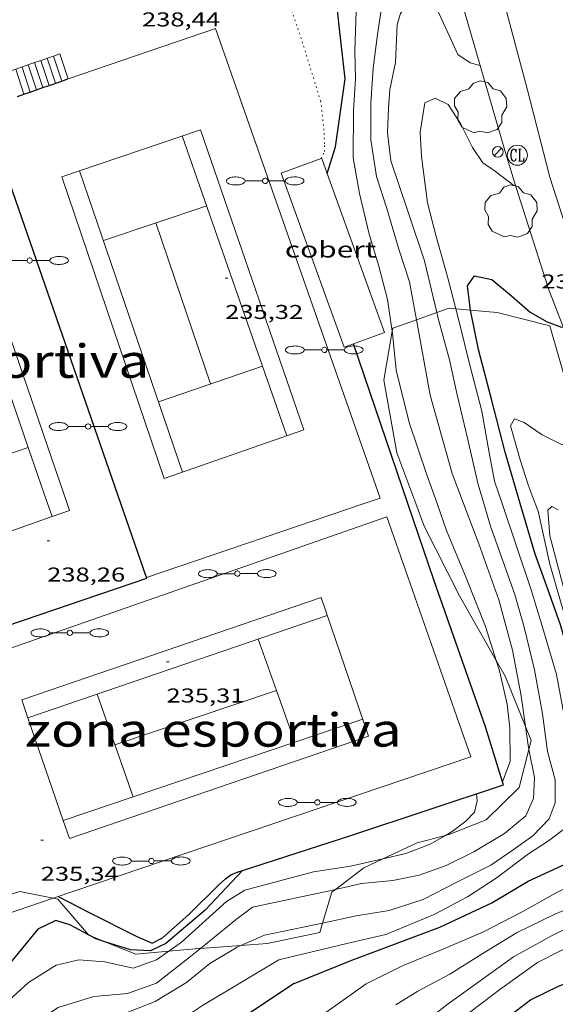
# Model space of a CAD drawing. Units: inches. Extents: x 453000 to 454004, y 4601998 to 4602502.
# Drawn here: x 453288 to 453328, y 4602258 to 4602332 of the extents above; entities that cross this region are included whole.
import ezdxf
from ezdxf.enums import TextEntityAlignment as Align

# ---------------------------------------------------------------- set-up
doc = ezdxf.new("R2010")
doc.units = ezdxf.units.IN
doc.header["$MEASUREMENT"] = 0
doc.linetypes.add('DGN Style 1', pattern=[6.300421, 0.010483, -6.289938])
doc.linetypes.add('PUNTOS', pattern=[0.25, 0, -0.25])
for name, color, linetype, lineweight in [('ALTRES CARRETERES ASFALTADES', 7, 'Continuous', 0), ('ARBRE', 7, 'Continuous', 0), ('BOSC', 7, 'Continuous', 0), ('CAMP DE ESPORTS', 7, 'Continuous', 0), ('COBERT', 7, 'Continuous', 0), ('CORBA DE NIVELL', 7, 'Continuous', 0), ('CORBA MESTRA', 7, 'Continuous', 0), ('COTA ALTIMETRICA', 7, 'Continuous', 0), ('EIX VIA URBANA PAVIMENTADA', 7, 'Continuous', 0), ('ESCALES', 7, 'Continuous', 0), ('FANAL', 7, 'Continuous', 0), ('FILAT', 7, 'Continuous', 0), ('LIMIT ESPLANADA DE TERRA', 7, 'Continuous', 0), ('MUR CONTENCIO', 7, 'Continuous', 0), ('REGISTRE CLAVEGUERAM', 7, 'Continuous', 0)]:
    doc.layers.add(name, color=color, linetype=linetype, lineweight=lineweight)
doc.styles.add('Style-Arial', font='ARIAL.TTF')
doc.linetypes.add('bosc', pattern='A,-2.235,[9,dgnlstyle-mataro.shx,S=0.035752,R=0,X=0,Y=0],-2.235', length=4.47)
doc.linetypes.add('filat', pattern='A,0.25,[7,dgnlstyle-mataro.shx,S=0.008,R=0,X=0,Y=0],10.25', length=10.5)

# ---------------------------------------------------------------- blocks, each defined once
blk = doc.blocks.new('FANALD')
at = {"color": 0, "linetype": 'ByBlock', "lineweight": -2, "flags": 128}
for points in [[(-2.906, -0.006), (-2.898, -0.052), (-2.874, -0.096), (-2.836, -0.138), (-2.782, -0.176), (-2.716, -0.212), (-2.638, -0.242), (-2.55, -0.268), (-2.454, -0.286), (-2.352, -0.3), (-2.246, -0.306), (-2.142, -0.304), (-2.036, -0.298), (-1.936, -0.284), (-1.842, -0.262), (-1.756, -0.236), (-1.68, -0.204), (-1.616, -0.168), (-1.566, -0.128), (-1.532, -0.086), (-1.51, -0.042), (-1.506, 0.004), (-1.518, 0.05), (-1.546, 0.094), (-1.588, 0.134), (-1.644, 0.174), (-1.714, 0.208), (-1.794, 0.236), (-1.884, 0.26), (-1.982, 0.278), (-2.084, 0.29), (-2.188, 0.294), (-2.294, 0.292), (-2.398, 0.282), (-2.498, 0.266), (-2.59, 0.246), (-2.674, 0.218), (-2.746, 0.184), (-2.808, 0.148), (-2.854, 0.106), (-2.886, 0.064), (-2.904, 0.018), (-2.906, -0.006)], [(0.198, -0.002), (0.19, 0.054), (0.166, 0.104), (0.13, 0.148), (0.084, 0.178), (0.03, 0.194), (-0.026, 0.194), (-0.08, 0.178), (-0.128, 0.148), (-0.166, 0.106), (-0.19, 0.056), (-0.198, 0), (-0.19, -0.056), (-0.168, -0.106), (-0.132, -0.15), (-0.086, -0.18), (-0.032, -0.198), (0.024, -0.198), (0.078, -0.184), (0.126, -0.154), (0.164, -0.112), (0.188, -0.062), (0.198, -0.006), (0.198, -0.002)], [(2.898, -0.002), (2.89, 0.044), (2.866, 0.088), (2.828, 0.13), (2.774, 0.168), (2.708, 0.204), (2.63, 0.234), (2.542, 0.26), (2.446, 0.278), (2.344, 0.292), (2.238, 0.298), (2.134, 0.296), (2.028, 0.29), (1.928, 0.276), (1.834, 0.254), (1.748, 0.228), (1.672, 0.196), (1.608, 0.16), (1.558, 0.12), (1.524, 0.078), (1.502, 0.034), (1.498, -0.012), (1.51, -0.058), (1.538, -0.102), (1.58, -0.142), (1.636, -0.182), (1.706, -0.216), (1.786, -0.244), (1.876, -0.268), (1.974, -0.286), (2.076, -0.298), (2.18, -0.302), (2.286, -0.3), (2.39, -0.29), (2.49, -0.274), (2.582, -0.254), (2.666, -0.226), (2.738, -0.192), (2.8, -0.156), (2.846, -0.114), (2.878, -0.072), (2.896, -0.026), (2.898, -0.002)], [(-1.506, -0.006), (-0.198, -0.006)], [(1.498, -0.002), (0.198, -0.002)]]:
    blk.add_lwpolyline(points, dxfattribs=at)
blk = doc.blocks.new('COTA')
at = {"color": 0, "linetype": 'ByBlock', "lineweight": -2}
blk.add_line((0, 0), (0.2, 0), dxfattribs=at)
blk = doc.blocks.new('FANAL')
at = {"color": 0, "linetype": 'ByBlock', "lineweight": -2}
blk.add_line((0.283, 0.283), (-0.283, -0.283), dxfattribs=at)
blk.add_circle((0, 0.001), 0.4, dxfattribs=at)
blk = doc.blocks.new('ARBRE')
at = {"color": 0, "linetype": 'ByBlock', "lineweight": -2, "flags": 128}
blk.add_lwpolyline([(-0.507, -1.872), (-1.415, -1.448), (-1.697, -0.94), (-1.675, -0.342), (-1.951, 0.138), (-1.943, 0.686), (-1.511, 1.208), (-0.871, 1.406), (-0.543, 1.846), (-0.027, 2.012), (0.541, 1.882), (0.933, 1.428), (1.495, 1.262), (1.921, 0.694), (1.969, 0.068), (1.593, -0.562), (1.593, -1.098), (1.229, -1.618), (0.505, -1.886), (-0.049, -1.762), (-0.507, -1.872)], dxfattribs=at)
blk = doc.blocks.new('RCLAVC')
at = {"color": 0, "linetype": 'ByBlock', "lineweight": -2, "flags": 128}
for points in [[(-0.158, 0.43), (-0.122, 0.26), (-0.122, 0.6), (-0.158, 0.43), (-0.228, 0.544), (-0.332, 0.6), (-0.402, 0.6), (-0.508, 0.544), (-0.578, 0.43), (-0.612, 0.316), (-0.648, 0.146), (-0.648, -0.146), (-0.612, -0.316), (-0.578, -0.43), (-0.508, -0.544), (-0.402, -0.6), (-0.332, -0.6), (-0.228, -0.544), (-0.158, -0.43), (-0.122, -0.316)], [(-0.402, 0.6), (-0.472, 0.544), (-0.542, 0.43), (-0.578, 0.316), (-0.612, 0.146), (-0.612, -0.146), (-0.578, -0.316), (-0.542, -0.43), (-0.472, -0.544), (-0.402, -0.6)], [(0.122, 0.6), (0.368, 0.6)], [(0.226, 0.6), (0.226, -0.6)], [(0.262, 0.6), (0.262, -0.6)], [(0.122, -0.6), (0.648, -0.6), (0.648, -0.26), (0.612, -0.6)]]:
    blk.add_lwpolyline(points, dxfattribs=at)
at = {"color": 0, "linetype": 'ByBlock', "lineweight": -2}
blk.add_circle((-0.001, -0.001), 1, dxfattribs=at)

msp = doc.modelspace()

# ---------------------------------------------------------------- linework, layer by layer
at = {"layer": 'ALTRES CARRETERES ASFALTADES', "color": 1, "linetype": 'Continuous', "lineweight": 20, "elevation": 229.997, "flags": 128}
msp.add_lwpolyline([(453328.684, 4602308.739), (453327.59, 4602311.574)], dxfattribs=at)
at = {"layer": 'ALTRES CARRETERES ASFALTADES', "color": 1, "linetype": 'Continuous', "lineweight": 20}
for points in [[(453322.481, 4602328.285, 232.002), (453320.026, 4602336.804, 233.033), (453317.491, 4602345.82, 233.998)], [(453325.14, 4602319.313, 230.995), (453324.318, 4602321.909, 231.229), (453322.481, 4602328.285, 232.002)], [(453327.59, 4602311.574, 230.297), (453325.14, 4602319.313, 230.995)]]:
    msp.add_polyline3d(points, dxfattribs=at)
at = {"layer": 'BOSC', "color": 3, "linetype": 'bosc', "lineweight": 20, "elevation": 231.537}
msp.add_lwpolyline([(453327.697, 4602308.813), (453329.613, 4602302.124), (453330.386, 4602299.578)], dxfattribs=at)
at = {"layer": 'BOSC', "color": 3, "linetype": 'bosc', "lineweight": 20}
for points in [[(453317.72, 4602309.252, 235.871), (453319.234, 4602309.793, 235.887)], [(453319.234, 4602309.793, 235.887), (453320.172, 4602310.128, 235.896), (453320.674, 4602310.081, 235.896)], [(453320.674, 4602310.081, 235.896), (453321.755, 4602309.978, 235.896)], [(453321.755, 4602309.978, 235.896), (453323.751, 4602309.788, 235.896), (453327.697, 4602308.813, 231.537)], [(453315.917, 4602308.401, 235.826), (453315.955, 4602308.62, 235.852), (453317.72, 4602309.252, 235.871)], [(453317.674, 4602295.51, 235.108), (453316.262, 4602299.294, 235.16), (453315.285, 4602304.744, 235.386), (453315.917, 4602308.401, 235.826)], [(453323.69, 4602283.762, 234.822), (453320.948, 4602288.61, 235.04), (453318.31, 4602293.804, 235.085), (453317.674, 4602295.51, 235.108)], [(453325.872, 4602278.819, 234.463), (453324.346, 4602282.603, 234.769), (453323.69, 4602283.762, 234.822)], [(453326.12, 4602277.099, 234.283), (453326.291, 4602277.778, 234.378), (453325.872, 4602278.819, 234.463)], [(453320.207, 4602270.762, 233.431), (453322.943, 4602271.842, 234.077), (453325.405, 4602274.262, 233.882), (453326.12, 4602277.099, 234.283)], [(453315.216, 4602268.927, 234.252), (453317.774, 4602270.123, 234.08), (453319.903, 4602270.682, 233.513)], [(453319.903, 4602270.682, 233.513), (453320.207, 4602270.762, 233.431)], [(453311.67, 4602266.644, 235.209), (453313.787, 4602268.258, 234.348), (453315.216, 4602268.927, 234.252)], [(453286.539, 4602266.02, 242.502), (453288.062, 4602266.479, 241.785), (453290.547, 4602265.976, 240.772)], [(453310.698, 4602264.127, 235.732), (453311.391, 4602266.432, 235.322), (453311.67, 4602266.644, 235.209)], [(453290.547, 4602265.976, 240.772), (453290.9, 4602265.904, 240.628), (453293.201, 4602263.245, 239.858)], [(453304.595, 4602262.444, 238.397), (453306.567, 4602262.583, 238.201), (453310.483, 4602263.414, 235.858), (453310.698, 4602264.127, 235.732)], [(453293.201, 4602263.245, 239.858), (453293.218, 4602263.224, 239.852), (453293.307, 4602263.188, 239.839)], [(453293.307, 4602263.188, 239.839), (453294.428, 4602262.732, 239.677)], [(453294.428, 4602262.732, 239.677), (453296.724, 4602261.796, 239.344), (453299.204, 4602262.02, 239.011)], [(453299.204, 4602262.02, 239.011), (453301.449, 4602262.222, 238.709), (453301.575, 4602262.231, 238.697)], [(453301.575, 4602262.231, 238.697), (453304.595, 4602262.444, 238.397)]]:
    msp.add_polyline3d(points, dxfattribs=at)
at = {"layer": 'CAMP DE ESPORTS', "color": 7, "linetype": 'Continuous', "lineweight": 0}
for points, elevation in [([(453300.209, 4602323.017), (453306.205, 4602305.778)], 235.133), ([(453300.229, 4602297.863), (453292.525, 4602320.411)], 235.137), ([(453291.595, 4602295.511), (453284.069, 4602317.396), (453275.018, 4602314.315)], 238.227), ([(453282.768, 4602316.953), (453288.694, 4602299.712)], 238.235), ([(453298.433, 4602303.121), (453306.205, 4602305.778)], 235.117), ([(453288.694, 4602299.712), (453284.806, 4602298.382)], 238.22), ([(453288.695, 4602299.713), (453288.694, 4602299.712)], 238.22), ([(453290.139, 4602295.511), (453290.476, 4602294.528)], 238.23), ([(453288.217, 4602280.813), (453310.59, 4602288.472), (453314.139, 4602278.105), (453291.767, 4602270.445), (453291.303, 4602271.799)], 235.106), ([(453305.888, 4602285.374), (453307.261, 4602281.517)], 235.075), ([(453295.176, 4602277.451), (453307.261, 4602281.517)], 235.143), ([(453307.261, 4602281.517), (453308.632, 4602277.668)], 235.099), ([(453288.67, 4602279.489), (453288.671, 4602279.489)], 234.962), ([(453291.303, 4602271.799), (453288.671, 4602279.489)], 235.143), ([(453291.303, 4602271.799), (453308.632, 4602277.668)], 235.041), ([(453291.303, 4602271.799), (453291.303, 4602271.799)], 235.041)]:
    msp.add_lwpolyline(points, dxfattribs=dict(at, elevation=elevation))
at = {"layer": 'CAMP DE ESPORTS', "color": 7, "linetype": 'Continuous', "lineweight": 0, "flags": 128}
for points, elevation in [([(453292.525, 4602320.411), (453292.525, 4602320.412)], 235.053), ([(453306.205, 4602305.778), (453308.017, 4602300.568)], 235.092), ([(453306.205, 4602305.778), (453306.205, 4602305.778)], 235.092), ([(453288.694, 4602299.712), (453290.139, 4602295.511)], 238.231), ([(453290.476, 4602294.528), (453290.477, 4602294.528)], 238.232), ([(453288.671, 4602279.489), (453311.047, 4602287.138)], 234.962), ([(453307.261, 4602281.517), (453307.261, 4602281.517)], 235.099), ([(453288.671, 4602279.489), (453288.217, 4602280.813)], 235.112), ([(453308.632, 4602277.668), (453313.701, 4602279.384)], 235.066), ([(453308.632, 4602277.668), (453308.632, 4602277.667)], 235.122)]:
    msp.add_lwpolyline(points, dxfattribs=dict(at, elevation=elevation))
at = {"layer": 'CAMP DE ESPORTS', "color": 7, "linetype": 'Continuous', "lineweight": 0, "extrusion": (0.004188, 0.001416, 0.99999), "elevation": 8651.781, "flags": 128}
msp.add_lwpolyline([(453289.352, 4602307.545), (453297.067, 4602310.154)], dxfattribs=at)
at = {"layer": 'CAMP DE ESPORTS', "color": 7, "linetype": 'Continuous', "lineweight": 0, "extrusion": (0.000151606, -0.000446206, 1), "elevation": -1749.75, "flags": 128}
msp.add_lwpolyline([(453302.288, 4602304.131), (453298.192, 4602316.186)], dxfattribs=at)
at = {"layer": 'CAMP DE ESPORTS', "color": 7, "linetype": 'Continuous', "lineweight": 0, "extrusion": (0.002457, -0.006946, 0.999973), "elevation": -30618.304, "flags": 128}
msp.add_lwpolyline([(453291.885, 4602179.6), (453294.601, 4602171.922)], dxfattribs=at)
at = {"layer": 'CAMP DE ESPORTS', "color": 7, "linetype": 'Continuous', "lineweight": 0}
for points in [[(453291.19, 4602319.959, 235.045), (453298.859, 4602297.387, 235.162), (453309.304, 4602301.015, 235.05), (453301.561, 4602323.476, 235.106), (453292.525, 4602320.411, 235.053)], [(453292.525, 4602320.411, 235.053), (453291.19, 4602319.959, 235.045)], [(453280.023, 4602295.511, 238.254), (453281.452, 4602291.348, 238.268), (453290.476, 4602294.528, 238.233)], [(453290.476, 4602294.528, 238.233), (453291.776, 4602294.986, 238.227), (453291.595, 4602295.511, 238.227)]]:
    msp.add_polyline3d(points, dxfattribs=at)
at = {"layer": 'COBERT', "color": 1, "linetype": 'Continuous', "lineweight": 0, "elevation": 238.484, "flags": 128}
msp.add_lwpolyline([(453310.601, 4602321.311), (453307.615, 4602320.235)], dxfattribs=at)
at = {"layer": 'COBERT', "color": 1, "linetype": 'Continuous', "lineweight": 0}
for points, elevation in [([(453311.048, 4602320.205), (453310.644, 4602321.327), (453310.601, 4602321.311)], 238.488), ([(453307.615, 4602320.235), (453312.311, 4602307.202), (453313.007, 4602307.453)], 238.516), ([(453313.007, 4602307.453), (453315.34, 4602308.293), (453311.048, 4602320.205)], 238.565)]:
    msp.add_lwpolyline(points, dxfattribs=dict(at, elevation=elevation))
at = {"layer": 'CORBA DE NIVELL', "color": 30, "linetype": 'Continuous', "lineweight": 0}
for points, elevation in [([(453315.917, 4602308.401), (453315.553, 4602310.763), (453314.899, 4602313.267), (453314.195, 4602315.656), (453313.466, 4602318.714), (453312.992, 4602321.372), (453313.01, 4602324.92), (453313.156, 4602327.318), (453313.106, 4602329.38), (453313.24, 4602333.062), (453313.735, 4602336.605), (453313.847, 4602338.848), (453313.598, 4602341.599), (453313.29, 4602344.137), (453313.204, 4602346.174), (453313.522, 4602347.494), (453314.145, 4602347.843), (453314.702, 4602347.671), (453315.573, 4602346.982), (453316.134, 4602346.581)], 234), ([(453317.72, 4602309.252), (453317.195, 4602312.106), (453316.415, 4602314.547), (453315.513, 4602317.587), (453314.737, 4602319.965), (453314.32, 4602322.73), (453314.301, 4602325.473), (453314.475, 4602328.076), (453314.797, 4602330.599), (453315.206, 4602333.277), (453315.367, 4602335.264), (453315.492, 4602336.13), (453316.414, 4602336.652), (453317.549, 4602336.744), (453318.712, 4602336.685), (453318.923, 4602336.662)], 233), ([(453319.234, 4602309.793), (453318.327, 4602313.673), (453317.069, 4602317.384), (453315.811, 4602321.149), (453315.564, 4602323.229), (453315.63, 4602325.07), (453315.718, 4602326.49), (453316.144, 4602328.494), (453316.283, 4602331.349), (453316.525, 4602332.18), (453317.275, 4602333.318), (453318.136, 4602333.573), (453319.129, 4602332.786), (453320.162, 4602330.511), (453320.808, 4602329.096), (453321.739, 4602328.49), (453322.459, 4602328.275), (453322.481, 4602328.285)], 232), ([(453320.674, 4602310.081), (453320.1, 4602312.289), (453319.181, 4602315.594), (453318.536, 4602318.012), (453318.091, 4602321.469), (453318, 4602323.29), (453318.358, 4602325.483), (453319.121, 4602325.839), (453320.09, 4602325.365), (453321.005, 4602323.944), (453321.905, 4602322.154), (453322.687, 4602320.994), (453323.524, 4602320.427), (453325.008, 4602319.302), (453325.14, 4602319.313)], 231), ([(453322.756, 4602295.51), (453322.339, 4602296.943), (453321.544, 4602300.39), (453320.762, 4602303.633), (453320.197, 4602306.254), (453319.314, 4602309.453), (453319.234, 4602309.793)], 232), ([(453324.121, 4602295.51), (453323.561, 4602297.173), (453323.125, 4602299.462), (453322.601, 4602302.415), (453321.723, 4602305.868), (453320.902, 4602309.204), (453320.674, 4602310.081)], 231), ([(453321.239, 4602295.51), (453320.392, 4602297.753), (453318.758, 4602303.612), (453317.72, 4602309.252)], 233), ([(453319.261, 4602295.51), (453318.499, 4602297.657), (453317.169, 4602301.581), (453316.197, 4602305.482), (453315.938, 4602308.266), (453315.917, 4602308.401)], 234), ([(453326.602, 4602295.51), (453326.065, 4602296.913), (453325.48, 4602298.781), (453324.756, 4602301.328), (453325.061, 4602301.847), (453325.779, 4602301.578), (453327.128, 4602300.661), (453328.528, 4602299.952), (453329.764, 4602299.641), (453330.386, 4602299.578)], 229), ([(453330.739, 4602281.614), (453327.693, 4602293.102), (453327.54, 4602295.011), (453327.848, 4602295.283), (453328.315, 4602295.033)], 228), ([(453324.151, 4602274.678), (453324.741, 4602276.217), (453324.711, 4602278.715), (453324.493, 4602280.512), (453323.929, 4602283.001), (453323.69, 4602283.762)], 234), ([(453326.12, 4602277.099), (453326.09, 4602277.247), (453325.872, 4602278.819)], 233), ([(453311.67, 4602266.644), (453313.623, 4602267.091), (453315.961, 4602267.31), (453317.92, 4602267.709), (453319.941, 4602268.43), (453322.014, 4602269.451), (453324.301, 4602270.821), (453325.899, 4602272.139), (453326.476, 4602273.445), (453326.542, 4602275.008), (453326.12, 4602277.099)], 233), ([(453314.163, 4602252.716), (453317.641, 4602256.183), (453320.088, 4602258.09), (453322.671, 4602259.934), (453324.968, 4602261.588), (453327.874, 4602263.2), (453330.364, 4602264.451), (453332.875, 4602265.598), (453334.876, 4602266.831), (453336.372, 4602268.406), (453337.357, 4602270.16), (453337.737, 4602271.708), (453337.839, 4602273.443), (453337.923, 4602275.204), (453338.167, 4602276.814), (453338.268, 4602277.035)], 227), ([(453324.151, 4602274.678), (453324.151, 4602274.678)], 234), ([(453315.216, 4602268.927), (453316.936, 4602269.326), (453318.738, 4602270.023), (453319.903, 4602270.682)], 234), ([(453315.392, 4602251.411), (453318.626, 4602254.811), (453321.076, 4602256.957), (453323.959, 4602259.159), (453326.78, 4602261.172), (453328.581, 4602262.092), (453331.139, 4602263.153), (453333.608, 4602264.192), (453335.796, 4602265.254), (453337.807, 4602266.772), (453339.262, 4602268.384), (453340.034, 4602269.472), (453341.035, 4602270.07)], 226), ([(453304.876, 4602266.58), (453310.019, 4602267.958), (453312.801, 4602268.387), (453314.887, 4602268.85), (453315.216, 4602268.927)], 234), ([(453304.876, 4602266.58), (453303.508, 4602265.73), (453300.138, 4602262.686), (453299.204, 4602262.02)], 234), ([(453305.449, 4602265.319), (453311.206, 4602266.538), (453311.67, 4602266.644)], 233), ([(453316.172, 4602258.016), (453317.836, 4602259.037), (453320.227, 4602260.297), (453322.626, 4602261.825), (453325.264, 4602263.406), (453328.064, 4602264.797), (453330.047, 4602265.609)], 228), ([(453305.449, 4602265.319), (453304.255, 4602264.403), (453301.575, 4602262.231)], 233), ([(453306.364, 4602263.211), (453310.698, 4602264.127)], 232), ([(453306.364, 4602263.211), (453304.595, 4602262.444)], 232), ([(453299.204, 4602262.02), (453298.281, 4602261.361), (453296.545, 4602260.758), (453294.429, 4602261.222), (453292.482, 4602261.361), (453290.782, 4602260.976), (453288.708, 4602259.686), (453286.948, 4602258.046), (453276.228, 4602243.256), (453272.195, 4602234.45), (453271.326, 4602229.688), (453271.163, 4602224.92), (453271.808, 4602221.429), (453273.218, 4602216.956), (453274.893, 4602213.629), (453276.996, 4602210.861), (453279.895, 4602207.515), (453293.568, 4602196.534)], 234), ([(453301.575, 4602262.231), (453300.946, 4602261.721), (453298.293, 4602259.635), (453296.117, 4602258.846), (453293.591, 4602258.635), (453290.927, 4602257.816), (453288.503, 4602256.213), (453285.766, 4602253.175), (453279.376, 4602243.387), (453276.3, 4602235.648), (453275.408, 4602231.187), (453275.275, 4602226.823), (453275.883, 4602223.116), (453277.558, 4602218.449), (453279.933, 4602213.964), (453282.983, 4602209.961), (453287.22, 4602206.169), (453296.591, 4602196.984)], 233), ([(453304.595, 4602262.444), (453304.32, 4602262.325), (453302.259, 4602261.108), (453300.535, 4602259.685), (453298.177, 4602258.257), (453295.634, 4602257.269), (453293.711, 4602256.66), (453292.023, 4602255.901), (453289.28, 4602253.496), (453285.337, 4602248.578), (453282.859, 4602243.749), (453281.339, 4602240.434), (453279.79, 4602234.931), (453279.656, 4602229.674), (453280.391, 4602223.381), (453282.012, 4602218.613), (453284.79, 4602214.098), (453288.316, 4602209.606), (453292.782, 4602205.404), (453299.874, 4602197.888)], 232), ([(453307.421, 4602261.385), (453301.718, 4602257.95), (453297.914, 4602255.424), (453295.31, 4602254.074), (453292.205, 4602252.176), (453290.077, 4602249.892), (453287.539, 4602245.594), (453285.555, 4602241.055), (453284.024, 4602235.883), (453283.475, 4602231.477), (453283.914, 4602226.757), (453284.842, 4602222.067), (453286.601, 4602217.462), (453289.012, 4602212.747), (453294.997, 4602206.508), (453302.743, 4602198.832)], 231)]:
    msp.add_lwpolyline(points, dxfattribs=dict(at, elevation=elevation))
at = {"layer": 'CORBA DE NIVELL', "color": 30, "linetype": 'Continuous', "lineweight": 0, "flags": 128}
for points, elevation in [([(453322.481, 4602328.285), (453322.481, 4602328.285)], 232), ([(453325.14, 4602319.313), (453325.14, 4602319.313)], 231), ([(453307.421, 4602261.385), (453312.519, 4602262.585), (453315.422, 4602263.271), (453319.051, 4602264.775), (453321.53, 4602266.097), (453323.694, 4602267.473), (453326.111, 4602269.292), (453327.599, 4602270.281), (453328.821, 4602271.199), (453329.685, 4602272.735), (453329.566, 4602274.168), (453329.121, 4602276.451), (453328.82, 4602279.389), (453328.182, 4602282.709), (453327.143, 4602286.259), (453326.292, 4602289.059), (453324.121, 4602295.51)], 231), ([(453310.532, 4602257.124), (453313.97, 4602259.587), (453316.734, 4602260.953), (453319.647, 4602262.147), (453322.744, 4602263.472), (453325.674, 4602264.995), (453328.128, 4602266.352), (453330.916, 4602267.722), (453332.574, 4602269.253), (453333.641, 4602270.893), (453334.018, 4602272.835), (453333.476, 4602275.274), (453332.24, 4602277.669), (453331.205, 4602279.457), (453330.784, 4602280.395), (453329.085, 4602286.141), (453327.701, 4602290.977), (453326.823, 4602294.932), (453326.602, 4602295.51)], 229), ([(453310.698, 4602264.127), (453313.201, 4602264.655), (453315.686, 4602265.057), (453318.235, 4602265.889), (453320.739, 4602267.175), (453323.273, 4602268.457), (453324.957, 4602269.598), (453326.42, 4602270.661), (453327.646, 4602271.926), (453328.096, 4602273.116), (453328.082, 4602274.847), (453327.523, 4602276.957), (453327.154, 4602279.767), (453326.537, 4602283.076), (453325.776, 4602286.269), (453325.071, 4602288.697), (453323.249, 4602293.816), (453322.756, 4602295.51)], 232), ([(453323.69, 4602283.762), (453322.894, 4602286.303), (453321.446, 4602289.946), (453319.98, 4602293.484), (453319.261, 4602295.51)], 234), ([(453325.872, 4602278.819), (453325.553, 4602281.113), (453324.903, 4602284.542), (453323.878, 4602288.314), (453322.376, 4602292.498), (453321.239, 4602295.51)], 233), ([(453319.903, 4602270.682), (453320.404, 4602270.966), (453321.402, 4602271.753), (453322.055, 4602272.414), (453322.269, 4602273.265), (453322.206, 4602273.789)], 234)]:
    msp.add_lwpolyline(points, dxfattribs=dict(at, elevation=elevation))
at = {"layer": 'CORBA MESTRA', "color": 30, "linetype": 'Continuous', "lineweight": 30, "flags": 128}
for points, elevation in [([(453311.048, 4602320.205), (453311.671, 4602322.203), (453312.38, 4602327.28), (453311.933, 4602331.242), (453311.638, 4602334.072), (453311.316, 4602336.091)], 235), ([(453308.584, 4602259.608), (453312.887, 4602261.353), (453319.468, 4602263.828), (453323.351, 4602265.644), (453326.066, 4602267.266), (453328.902, 4602268.55), (453330.792, 4602269.772), (453332.027, 4602271.175), (453332.405, 4602272.986), (453331.645, 4602275.137), (453330.778, 4602277.253), (453330.234, 4602279.808), (453329.441, 4602283.123), (453328.501, 4602286.44), (453327.558, 4602289.109), (453326.606, 4602291.719), (453325.486, 4602295.51)], 230), ([(453293.201, 4602263.245), (453291.809, 4602263.981), (453290.748, 4602264.307), (453289.416, 4602263.674), (453287.27, 4602261.058), (453283.351, 4602256.732), (453280.487, 4602252.265), (453277.792, 4602248.365), (453275.435, 4602246.045), (453274.5, 4602244.498)], 235), ([(453308.584, 4602259.608), (453301.977, 4602255.208), (453296.027, 4602251.851), (453293.573, 4602249.844), (453291.596, 4602246.011), (453289.853, 4602242.473), (453288.318, 4602237.536)], 230)]:
    msp.add_lwpolyline(points, dxfattribs=dict(at, elevation=elevation))
at = {"layer": 'CORBA MESTRA', "color": 30, "linetype": 'Continuous', "lineweight": 30}
for points, elevation in [([(453311.048, 4602320.204), (453311.048, 4602320.205)], 235), ([(453321.755, 4602309.978), (453321.543, 4602311.792), (453322.059, 4602312.553), (453323.348, 4602312.28), (453324.837, 4602311.053), (453326.216, 4602309.815), (453327.484, 4602309.105), (453328.558, 4602308.706), (453328.684, 4602308.739)], 230), ([(453325.486, 4602295.51), (453324.354, 4602299.342), (453323.333, 4602303.313), (453322.36, 4602307.03), (453321.757, 4602309.965), (453321.755, 4602309.978)], 230), ([(453304.724, 4602268.06), (453301.918, 4602265.083), (453298.976, 4602262.6), (453297.843, 4602262.046), (453296.33, 4602262.112), (453294.428, 4602262.732)], 235), ([(453304.724, 4602268.06), (453304.724, 4602268.06)], 235), ([(453293.307, 4602263.188), (453293.201, 4602263.245)], 235), ([(453294.428, 4602262.732), (453293.756, 4602262.95), (453293.307, 4602263.188)], 235), ([(453317.371, 4602247.577), (453318.544, 4602250.071), (453319.515, 4602251.735), (453320.725, 4602253.45), (453322.364, 4602255.139), (453324.492, 4602257.031), (453326.257, 4602258.374), (453328.391, 4602259.438), (453331.101, 4602260.397), (453334.064, 4602261.204), (453335.48, 4602261.681), (453337.251, 4602262.197), (453338.944, 4602262.619), (453339.997, 4602262.732), (453341.656, 4602262.365), (453343.077, 4602261.737), (453343.812, 4602261.227)], 225)]:
    msp.add_lwpolyline(points, dxfattribs=dict(at, elevation=elevation))
at = {"layer": 'EIX VIA URBANA PAVIMENTADA', "color": 1, "linetype": 'Continuous', "lineweight": 20, "elevation": 231.7}
msp.add_lwpolyline([(453325.998, 4602326.523), (453324.009, 4602334.042), (453313.667, 4602374.885)], dxfattribs=at)
at = {"layer": 'EIX VIA URBANA PAVIMENTADA', "color": 1, "linetype": 'Continuous', "lineweight": 20}
msp.add_polyline3d([(453336.873, 4602295.51, 228.461), (453335.546, 4602298.745, 228.832), (453329.836, 4602313.26, 230.287), (453327.707, 4602319.913, 231.023), (453325.998, 4602326.523, 231.7)], dxfattribs=at)
at = {"layer": 'ESCALES', "color": 1, "linetype": 'Continuous', "lineweight": 0}
for points, elevation in [([(453290.585, 4602328.988), (453289.64, 4602328.659)], 235.533), ([(453291.057, 4602329.153), (453290.585, 4602328.988)], 235.323), ([(453291.191, 4602327.112), (453290.585, 4602328.988)], 235.3), ([(453288.696, 4602328.33), (453286.807, 4602327.672)], 236.372), ([(453289.168, 4602328.495), (453288.696, 4602328.33)], 236.162), ([(453289.301, 4602326.459), (453288.696, 4602328.33)], 235.3), ([(453289.64, 4602328.659), (453289.168, 4602328.495)], 235.953), ([(453290.246, 4602326.785), (453289.64, 4602328.659)], 235.3), ([(453289.774, 4602326.622), (453289.774, 4602326.622)], 235.3), ([(453290.246, 4602326.785), (453290.246, 4602326.785)], 235.3), ([(453291.191, 4602327.112), (453291.191, 4602327.112)], 235.3), ([(453291.664, 4602327.275), (453291.664, 4602327.275)], 235.3), ([(453288.357, 4602326.132), (453288.357, 4602326.132)], 235.3), ([(453288.829, 4602326.295), (453288.829, 4602326.295)], 235.3)]:
    msp.add_lwpolyline(points, dxfattribs=dict(at, elevation=elevation))
at = {"layer": 'ESCALES', "color": 1, "linetype": 'Continuous', "lineweight": 0, "elevation": 235.3, "flags": 128}
for points in [[(453290.719, 4602326.949), (453290.113, 4602328.824)], [(453290.585, 4602328.988), (453290.585, 4602328.989)], [(453291.664, 4602327.275), (453291.057, 4602329.153)], [(453288.829, 4602326.295), (453288.224, 4602328.166)], [(453288.696, 4602328.33), (453288.696, 4602328.331)], [(453289.774, 4602326.622), (453289.168, 4602328.495)], [(453289.64, 4602328.659), (453289.64, 4602328.66)], [(453288.357, 4602326.132), (453287.753, 4602328.002)]]:
    msp.add_lwpolyline(points, dxfattribs=at)
at = {"layer": 'FILAT', "color": 7, "linetype": 'filat', "lineweight": 0}
for points, elevation in [([(453291.664, 4602327.275), (453302.697, 4602331.055), (453315.013, 4602295.915)], 235.167), ([(453291.659, 4602327.274), (453291.664, 4602327.275)], 235.167), ([(453315.013, 4602295.915), (453313.82, 4602295.51)], 235.101), ([(453315.013, 4602295.915), (453315.013, 4602295.915)], 235.004), ([(453315.014, 4602295.915), (453315.013, 4602295.915)], 235.101), ([(453313.82, 4602295.51), (453297.529, 4602289.983)], 235.112), ([(453315.505, 4602294.512), (453321.794, 4602276.568), (453290.547, 4602265.976)], 235.003)]:
    msp.add_lwpolyline(points, dxfattribs=dict(at, elevation=elevation))
at = {"layer": 'FILAT', "color": 7, "linetype": 'filat', "lineweight": 0, "extrusion": (0.000593803, 0.000207536, 1), "elevation": 1459.388, "flags": 128}
msp.add_lwpolyline([(453286.379, 4602284.205), (453315.286, 4602294.308)], dxfattribs=at)
at = {"layer": 'FILAT', "color": 7, "linetype": 'filat', "lineweight": 0, "flags": 128}
for points, elevation in [([(453297.529, 4602289.983), (453297.529, 4602289.983)], 235.262), ([(453290.547, 4602265.976), (453286.996, 4602264.772)], 235.243)]:
    msp.add_lwpolyline(points, dxfattribs=dict(at, elevation=elevation))
at = {"layer": 'LIMIT ESPLANADA DE TERRA', "color": 7, "linetype": 'PUNTOS', "lineweight": 0}
for points in [[(453310.601, 4602321.311, 235.019), (453310.833, 4602321.852, 235.019), (453310.851, 4602322.416, 235.08), (453310.804, 4602323.445, 235.14), (453310.562, 4602325.607, 235.251), (453309.105, 4602330.286, 235.279), (453307.549, 4602334.874, 235.271)], [(453310.601, 4602321.31, 235.019), (453310.601, 4602321.311, 235.019)]]:
    msp.add_polyline3d(points, dxfattribs=at)
at = {"layer": 'MUR CONTENCIO', "color": 1, "linetype": 'Continuous', "lineweight": 30}
for points, elevation in [([(453288.829, 4602326.295), (453289.774, 4602326.622)], 236.539), ([(453289.774, 4602326.622), (453290.246, 4602326.785)], 236.081), ([(453290.246, 4602326.785), (453291.191, 4602327.112)], 235.852), ([(453287.884, 4602325.968), (453288.357, 4602326.132)], 236.997), ([(453288.357, 4602326.132), (453288.829, 4602326.295)], 236.768), ([(453295.609, 4602295.51), (453285.335, 4602325.087)], 238.2), ([(453317.069, 4602295.51), (453313.007, 4602307.453)], 235.072), ([(453285.968, 4602285.986), (453297.553, 4602289.914), (453297.529, 4602289.983)], 239.642)]:
    msp.add_lwpolyline(points, dxfattribs=dict(at, elevation=elevation))
at = {"layer": 'MUR CONTENCIO', "color": 1, "linetype": 'Continuous', "lineweight": 30, "flags": 128}
for points, elevation in [([(453291.191, 4602327.112), (453291.659, 4602327.274)], 235.394), ([(453313.007, 4602307.453), (453313.007, 4602307.453)], 235.161), ([(453297.529, 4602289.983), (453295.609, 4602295.51)], 238.194)]:
    msp.add_lwpolyline(points, dxfattribs=dict(at, elevation=elevation))
at = {"layer": 'MUR CONTENCIO', "color": 1, "linetype": 'Continuous', "lineweight": 30}
for points in [[(453324.151, 4602274.678, 234.898), (453322.872, 4602278.794, 234.968), (453319.038, 4602289.719, 235.029), (453317.069, 4602295.51, 235.072)], [(453304.724, 4602268.06, 235.346), (453312.817, 4602270.681, 235.056), (453324.22, 4602274.456, 234.894), (453324.151, 4602274.678, 234.898)], [(453290.932, 4602266.106, 235.247), (453293.307, 4602264.877, 235.298), (453296.754, 4602263.146, 235.521), (453297.964, 4602262.618, 235.581), (453298.734, 4602263.031, 235.595), (453300.707, 4602264.771, 235.581), (453302.95, 4602266.987, 235.577), (453303.448, 4602267.436, 235.572), (453303.852, 4602267.722, 235.498), (453304.391, 4602267.952, 235.358), (453304.724, 4602268.06, 235.346)]]:
    msp.add_polyline3d(points, dxfattribs=at)

# ---------------------------------------------------------------- block references
at = {"layer": 'ARBRE', "color": 3, "linetype": 'Continuous', "lineweight": 0, "xscale": 1.000001550400009, "yscale": 1.000001550399986, "zscale": 1.0000015504, "rotation": 359.9995652666707}
for p in [(453322.521, 4602325.117, 231.636), (453324.791, 4602317.333, 230.81)]:
    msp.add_blockref('ARBRE', p, dxfattribs=at)
at = {"layer": 'COTA ALTIMETRICA', "color": 7, "linetype": 'Continuous', "lineweight": 0, "xscale": 1.000001550400009, "yscale": 1.000001550399986, "zscale": 1.0000015504, "rotation": 359.9995652666707}
for p in [(453303.416, 4602312.365, 235.317), (453290.105, 4602292.721, 238.259), (453299.027, 4602283.671, 235.307), (453289.623, 4602270.336, 235.336)]:
    msp.add_blockref('COTA', p, dxfattribs=at)
at = {"layer": 'FANAL', "color": 7, "linetype": 'Continuous', "lineweight": 0, "xscale": 1.000001550400009, "yscale": 1.000001550399986, "zscale": 1.0000015504, "rotation": 359.9995652666707}
for name, p in [('FANAL', (453323.804, 4602321.814, 231.239)), ('FANALD', (453306.41, 4602319.647, 235.007)), ('FANALD', (453288.796, 4602313.696, 238.3)), ('FANALD', (453310.833, 4602307.002, 234.994)), ('FANALD', (453293.171, 4602301.274, 238.02)), ('FANALD', (453304.332, 4602290.268, 235.215)), ('FANALD', (453291.803, 4602285.836, 234.967)), ('FANALD', (453310.315, 4602273.156, 235.093)), ('FANALD', (453297.903, 4602268.769, 235.364))]:
    msp.add_blockref(name, p, dxfattribs=at)
at = {"layer": 'REGISTRE CLAVEGUERAM', "color": 7, "linetype": 'Continuous', "lineweight": 0, "xscale": 0.7500011627999923, "yscale": 0.7500011628000038, "zscale": 0.7500011628000001, "rotation": 359.9995652666702}
msp.add_blockref('RCLAVC', (453325.266, 4602321.57, 231.5), dxfattribs=at)

# ---------------------------------------------------------------- texts
at = {"layer": 'CAMP DE ESPORTS', "color": 7, "linetype": 'DGN Style 1', "lineweight": 0, "style": 'Style-Arial', "width": 1.2064}
for p in [(453283.648, 4602306.163), (453302.53, 4602278.572)]:
    msp.add_text('zona esportiva', height=2.50001, rotation=359.99957, dxfattribs=at).set_placement(p, align=Align.MIDDLE_CENTER)
at = {"layer": 'COBERT', "color": 7, "linetype": 'Continuous', "lineweight": 20, "style": 'Style-Arial', "width": 1.366665}
msp.add_text('cobert', height=1.2, rotation=359.99957, dxfattribs=at).set_placement((453311.292, 4602314.512, 238.502), align=Align.MIDDLE_CENTER)
at = {"layer": 'COTA ALTIMETRICA', "color": 7, "linetype": 'Continuous', "lineweight": 0, "style": 'Style-Arial', "width": 1.333331}
for s, p in [('238,44', (453297.198, 4602332.251, 238.441)), ('230,54', (453327.059, 4602312.647, 230.536)), ('235,32', (453303.416, 4602310.365, 235.317)), ('238,26', (453290.105, 4602290.721, 238.259)), ('235,31', (453299.027, 4602281.671, 235.307)), ('235,34', (453289.623, 4602268.336, 235.336))]:
    msp.add_text(s, height=1.05, rotation=359.99957, dxfattribs=at).set_placement(p, align=Align.TOP_LEFT)

doc.saveas('drawing.dxf')
